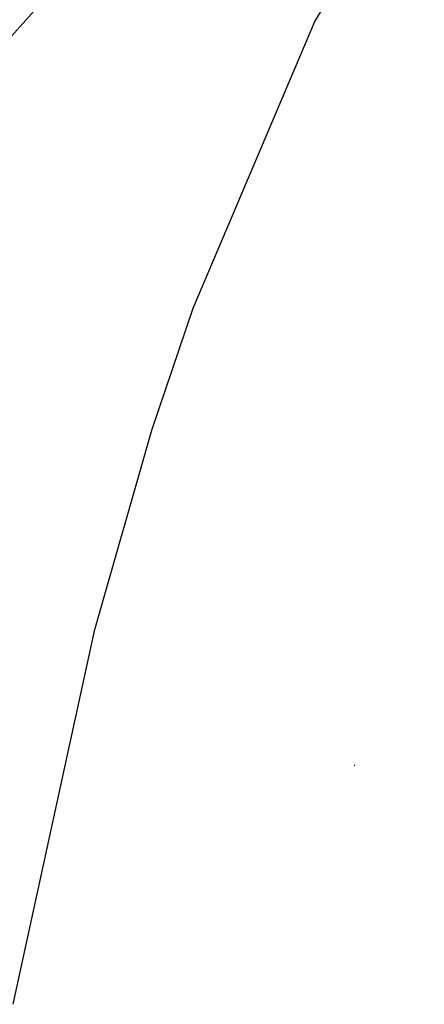
# Model space of a CAD drawing. Units: millimetres. Extents: x 663 to 11810, y -1530 to 1792.
# Drawn here: x 2353 to 2391, y 737 to 829 of the extents above; entities that cross this region are included whole.
import ezdxf

# ---------------------------------------------------------------- set-up
doc = ezdxf.new("R2010")
doc.units = ezdxf.units.MM
doc.layers.add('3', color=7, linetype='CONTINUOUS', true_color=0xffffff)

msp = doc.modelspace()

# ---------------------------------------------------------------- linework, layer by layer
at = {"layer": '3', "color": 18, "linetype": 'CONTINUOUS'}
for p, q in [((2380.710266, 829.237549), (2390.978821, 846.352783)), ((2354.913635, 830.858643), (2352.221497, 827.85083)), ((2369.273987, 802.310303), (2380.710266, 829.237549)), ((2365.393127, 790.848389), (2369.273987, 802.310303)), ((2360.033264, 772.121338), (2365.393127, 790.848389)), ((2352.370178, 736.901611), (2360.033264, 772.121338)), ((2384.425598, 759.335693), (2384.395081, 759.340576)), ((2384.425598, 759.335693), (2384.395081, 759.340576)), ((2384.4422, 759.333252), (2384.411194, 759.337646)), ((2384.4422, 759.333252), (2384.411194, 759.337646))]:
    msp.add_line(p, q, dxfattribs=at)

doc.saveas('drawing.dxf')
